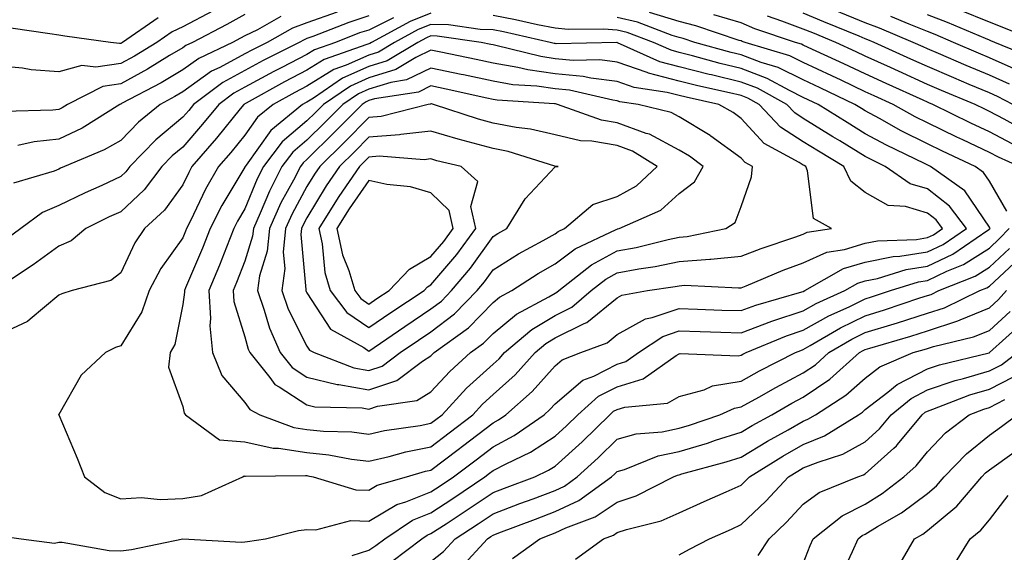
# Model space of a CAD drawing. Units: inches. Extents: x 1039763 to 1042403, y 7229258 to 7231898.
# Drawn here: x 1041092 to 1041250, y 7230090 to 7230176 of the extents above; entities that cross this region are included whole.
import ezdxf

# ---------------------------------------------------------------- set-up
doc = ezdxf.new("R2010")
doc.units = ezdxf.units.IN
doc.header["$MEASUREMENT"] = 0
doc.layers.add('Contour_10397229', color=7, linetype='Continuous', true_color=0x428a0b)

msp = doc.modelspace()

# ---------------------------------------------------------------- linework, layer by layer
at = {"layer": 'Contour_10397229'}
for points in [[(1041122.93, 7230177.03, 2924), (1041118.05, 7230174.44, 2924), (1041116.33, 7230173.64, 2924), (1041113.85, 7230171.92, 2924), (1041110.26, 7230169.71, 2924), (1041108.05, 7230168.5, 2924), (1041104.05, 7230167.92, 2924), (1041101.76, 7230168.21, 2924), (1041098.05, 7230167.16, 2924), (1041093.62, 7230167.49, 2924), (1041092.19, 7230167.78, 2924), (1041088.05, 7230168.16, 2924), (1041084.05, 7230167.92, 2924), (1041082.27, 7230167.71, 2924), (1041078.05, 7230167.48, 2924), (1041073.85, 7230167.71, 2924), (1041072, 7230167.97, 2924), (1041068.05, 7230168.23, 2924), (1041066.02, 7230169.88, 2924), (1041064.22, 7230171.92, 2924), (1041062.35, 7230176.22, 2924)], [(1041114.09, 7230175.88, 2923), (1041108.32, 7230171.92, 2923), (1041108.15, 7230171.81, 2923), (1041108.05, 7230171.76, 2923), (1041107.85, 7230171.73, 2923), (1041106.39, 7230171.92, 2923), (1041099.05, 7230172.92, 2923), (1041098.05, 7230173.07, 2923), (1041096.64, 7230173.32, 2923), (1041090.34, 7230174.2, 2923), (1041088.05, 7230174.63, 2923), (1041084.89, 7230175.08, 2923), (1041080.8, 7230174.67, 2923), (1041078.05, 7230175.36, 2923), (1041073.15, 7230177.03, 2923)], [(1041158.05, 7230176.66, 2930), (1041154.67, 7230175.3, 2930), (1041148.46, 7230171.92, 2930), (1041148.21, 7230171.76, 2930), (1041148.05, 7230171.71, 2930), (1041147.7, 7230171.56, 2930), (1041140.82, 7230169.14, 2930), (1041138.05, 7230167.42, 2930), (1041134.42, 7230165.54, 2930), (1041128.25, 7230162.12, 2930), (1041128.05, 7230162.01, 2930), (1041127.99, 7230161.98, 2930), (1041127.91, 7230161.92, 2930), (1041127.31, 7230161.19, 2930), (1041123.48, 7230156.48, 2930), (1041119.53, 7230151.92, 2930), (1041119.01, 7230150.97, 2930), (1041118.05, 7230148.98, 2930), (1041115.1, 7230144.88, 2930), (1041111.86, 7230141.92, 2930), (1041110.34, 7230139.63, 2930), (1041108.05, 7230134.76, 2930), (1041106.45, 7230133.52, 2930), (1041100.22, 7230131.92, 2930), (1041098.58, 7230131.4, 2930), (1041098.05, 7230131.17, 2930), (1041093.44, 7230127.32, 2930), (1041093.03, 7230126.95, 2930), (1041088.05, 7230124.61, 2930)], [(1041142.93, 7230176.79, 2927), (1041138.05, 7230175.05, 2927), (1041135.75, 7230174.22, 2927), (1041131.64, 7230171.92, 2927), (1041129.26, 7230170.72, 2927), (1041128.05, 7230170.06, 2927), (1041124.03, 7230167.9, 2927), (1041122.7, 7230167.27, 2927), (1041118.05, 7230163.95, 2927), (1041116.78, 7230163.19, 2927), (1041114.38, 7230161.92, 2927), (1041110.9, 7230159.07, 2927), (1041108.05, 7230156.12, 2927), (1041105.39, 7230154.58, 2927), (1041098.99, 7230151.92, 2927), (1041098.34, 7230151.63, 2927), (1041098.05, 7230151.49, 2927), (1041097.31, 7230151.18, 2927), (1041090.76, 7230149.21, 2927)], [(1041252.87, 7230151.92, 2928), (1041249.53, 7230153.4, 2928), (1041248.05, 7230154.18, 2928), (1041243.77, 7230156.2, 2928), (1041242.8, 7230156.66, 2928), (1041238.05, 7230158.96, 2928), (1041236.08, 7230159.95, 2928), (1041232.56, 7230161.92, 2928), (1041229.46, 7230163.33, 2928), (1041228.05, 7230163.97, 2928), (1041224.14, 7230165.82, 2928), (1041222.66, 7230166.53, 2928), (1041218.05, 7230168.68, 2928), (1041215.88, 7230169.74, 2928), (1041208.71, 7230171.92, 2928), (1041208.21, 7230172.09, 2928), (1041208.05, 7230172.15, 2928), (1041207.72, 7230172.25, 2928), (1041200.73, 7230174.6, 2928), (1041198.05, 7230175.3, 2928), (1041193.25, 7230176.72, 2928)], [(1041251.8, 7230161.92, 2925), (1041249.34, 7230163.22, 2925), (1041248.05, 7230163.79, 2925), (1041244.81, 7230165.15, 2925), (1041242.33, 7230166.2, 2925), (1041238.05, 7230168.02, 2925), (1041235.37, 7230169.24, 2925), (1041229.48, 7230171.92, 2925), (1041228.48, 7230172.34, 2925), (1041228.05, 7230172.51, 2925), (1041227.05, 7230172.91, 2925), (1041221.39, 7230175.26, 2925), (1041218.05, 7230176.62, 2925)], [(1041251.29, 7230165.17, 2924), (1041248.05, 7230166.62, 2924), (1041244.32, 7230168.19, 2924), (1041239.85, 7230170.12, 2924), (1041238.05, 7230170.89, 2924), (1041237.35, 7230171.22, 2924), (1041235.78, 7230171.92, 2924), (1041230.34, 7230174.21, 2924), (1041228.05, 7230175.07, 2924), (1041223.21, 7230177.08, 2924)], [(1041256.17, 7230171.92, 2921), (1041250.39, 7230174.26, 2921), (1041248.05, 7230175.18, 2921), (1041243.26, 7230177.13, 2921)], [(1041088.54, 7230092.4, 2930), (1041092.01, 7230091.92, 2930), (1041097.37, 7230091.23, 2930), (1041098.05, 7230091.39, 2930), (1041098.6, 7230091.36, 2930), (1041106.16, 7230090.03, 2930), (1041108.05, 7230089.97, 2930), (1041109.79, 7230090.17, 2930), (1041118.03, 7230091.9, 2930), (1041118.07, 7230091.9, 2930), (1041127.5, 7230091.36, 2930), (1041128.05, 7230091.41, 2930), (1041128.48, 7230091.48, 2930), (1041131.37, 7230091.92, 2930), (1041136.72, 7230093.25, 2930), (1041138.05, 7230093.4, 2930), (1041139.5, 7230093.37, 2930), (1041145.14, 7230094.84, 2930), (1041148.05, 7230094.78, 2930), (1041152.52, 7230097.44, 2930), (1041153.99, 7230097.87, 2930), (1041158.05, 7230099.49, 2930), (1041159.51, 7230100.46, 2930), (1041161.68, 7230101.92, 2930), (1041165.32, 7230104.65, 2930), (1041168.05, 7230106.76, 2930), (1041171.43, 7230108.54, 2930), (1041176.31, 7230111.92, 2930), (1041177.23, 7230112.74, 2930), (1041178.05, 7230113.65, 2930), (1041182.5, 7230117.47, 2930), (1041184.28, 7230118.14, 2930), (1041188.05, 7230120.06, 2930), (1041189.48, 7230120.49, 2930), (1041191.49, 7230121.92, 2930), (1041195.43, 7230124.54, 2930), (1041198.05, 7230125.43, 2930), (1041201.45, 7230125.32, 2930), (1041204.75, 7230125.23, 2930), (1041208.05, 7230125.12, 2930), (1041212.97, 7230126.99, 2930), (1041213.17, 7230127.05, 2930), (1041218.05, 7230128.66, 2930), (1041220.14, 7230129.83, 2930), (1041224.77, 7230131.92, 2930), (1041226.86, 7230133.11, 2930), (1041228.05, 7230133.47, 2930), (1041230, 7230133.86, 2930), (1041234.63, 7230135.33, 2930), (1041238.05, 7230135.86, 2930), (1041242.17, 7230137.81, 2930), (1041247.82, 7230141.68, 2930), (1041248.05, 7230141.83, 2930), (1041248.09, 7230141.87, 2930), (1041248.15, 7230141.92, 2930), (1041248.13, 7230142, 2930), (1041248.05, 7230142.13, 2930), (1041244.1, 7230147.98, 2930), (1041238.54, 7230151.92, 2930), (1041238.21, 7230152.08, 2930), (1041237.58, 7230152.39, 2930), (1041231.49, 7230155.35, 2930), (1041228.05, 7230157.21, 2930), (1041225.12, 7230158.99, 2930), (1041220.43, 7230161.92, 2930), (1041218.83, 7230162.69, 2930), (1041218.05, 7230163.05, 2930), (1041215.82, 7230164.15, 2930), (1041212.25, 7230166.12, 2930), (1041208.05, 7230167.72, 2930), (1041204.67, 7230168.53, 2930), (1041200.2, 7230169.77, 2930), (1041198.05, 7230170.32, 2930), (1041196.78, 7230170.65, 2930), (1041193.93, 7230171.92, 2930), (1041189.67, 7230173.54, 2930), (1041188.05, 7230173.92, 2930), (1041185.88, 7230174.08, 2930), (1041180.14, 7230174, 2930), (1041178.05, 7230174.19, 2930), (1041175.22, 7230174.76, 2930), (1041171.68, 7230175.55, 2930), (1041168.05, 7230176.25, 2930)], [(1041152, 7230175.88, 2929), (1041148.05, 7230173.92, 2929), (1041146.53, 7230173.44, 2929), (1041142.66, 7230171.92, 2929), (1041139.26, 7230170.72, 2929), (1041138.05, 7230169.97, 2929), (1041134.03, 7230167.89, 2929), (1041132.74, 7230167.24, 2929), (1041128.05, 7230164.69, 2929), (1041126.25, 7230163.73, 2929), (1041123.85, 7230161.92, 2929), (1041121.23, 7230158.73, 2929), (1041118.05, 7230155.05, 2929), (1041116.35, 7230153.62, 2929), (1041114.69, 7230151.92, 2929), (1041111.82, 7230148.15, 2929), (1041108.05, 7230144.64, 2929), (1041106.17, 7230143.79, 2929), (1041102.41, 7230141.92, 2929), (1041100.04, 7230139.93, 2929), (1041098.05, 7230139.09, 2929), (1041093.93, 7230136.05, 2929), (1041088.69, 7230132.56, 2929)], [(1041128.05, 7230176.4, 2925), (1041125.16, 7230174.82, 2925), (1041119.59, 7230171.92, 2925), (1041118.54, 7230171.42, 2925), (1041118.05, 7230171.07, 2925), (1041115.92, 7230169.8, 2925), (1041112.37, 7230167.6, 2925), (1041108.05, 7230165.24, 2925), (1041105.16, 7230164.82, 2925), (1041099.48, 7230161.92, 2925), (1041098.6, 7230161.37, 2925), (1041098.05, 7230161.11, 2925), (1041097.13, 7230161.01, 2925), (1041089.2, 7230160.78, 2925)], [(1041148.05, 7230176.18, 2928), (1041144.81, 7230175.15, 2928), (1041138.99, 7230172.86, 2928), (1041138.05, 7230172.53, 2928), (1041137.6, 7230172.36, 2928), (1041136.82, 7230171.92, 2928), (1041131, 7230168.98, 2928), (1041128.05, 7230167.38, 2928), (1041124.5, 7230165.46, 2928), (1041119.79, 7230161.92, 2928), (1041119.01, 7230160.96, 2928), (1041118.05, 7230159.86, 2928), (1041113.73, 7230156.24, 2928), (1041109.53, 7230151.92, 2928), (1041108.89, 7230151.07, 2928), (1041108.05, 7230150.29, 2928), (1041105, 7230148.88, 2928), (1041102.31, 7230147.66, 2928), (1041098.05, 7230145.61, 2928), (1041095.45, 7230144.51, 2928), (1041091.94, 7230141.92, 2928), (1041089.71, 7230140.26, 2928)], [(1041133.87, 7230176.1, 2926), (1041130.1, 7230173.97, 2926), (1041128.05, 7230172.97, 2926), (1041127.37, 7230172.6, 2926), (1041126.06, 7230171.92, 2926), (1041120.63, 7230169.34, 2926), (1041118.05, 7230167.51, 2926), (1041114.55, 7230165.42, 2926), (1041108.19, 7230162.05, 2926), (1041108.05, 7230161.98, 2926), (1041107.99, 7230161.97, 2926), (1041107.89, 7230161.92, 2926), (1041101.84, 7230158.12, 2926), (1041098.05, 7230156.34, 2926), (1041094.09, 7230155.89, 2926), (1041091.45, 7230155.32, 2926)], [(1041250.84, 7230144.72, 2929), (1041248.05, 7230149.56, 2929), (1041247.09, 7230150.97, 2929), (1041245.76, 7230151.92, 2929), (1041240.49, 7230154.37, 2929), (1041238.05, 7230155.55, 2929), (1041233.81, 7230157.69, 2929), (1041230.34, 7230159.63, 2929), (1041228.05, 7230160.88, 2929), (1041227.41, 7230161.27, 2929), (1041226.37, 7230161.92, 2929), (1041220.75, 7230164.62, 2929), (1041218.05, 7230165.87, 2929), (1041213.99, 7230167.86, 2929), (1041211.29, 7230168.67, 2929), (1041208.05, 7230169.91, 2929), (1041206.43, 7230170.3, 2929), (1041200.57, 7230171.92, 2929), (1041198.67, 7230172.55, 2929), (1041198.05, 7230172.72, 2929), (1041196.92, 7230173.05, 2929), (1041191.31, 7230175.19, 2929), (1041188.05, 7230175.95, 2929)], [(1041251.7, 7230155.57, 2927), (1041248.05, 7230157.49, 2927), (1041245.04, 7230158.91, 2927), (1041238.93, 7230161.92, 2927), (1041238.3, 7230162.18, 2927), (1041238.05, 7230162.29, 2927), (1041237.37, 7230162.6, 2927), (1041231.43, 7230165.3, 2927), (1041228.05, 7230166.83, 2927), (1041224.59, 7230168.47, 2927), (1041218.85, 7230171.12, 2927), (1041218.05, 7230171.49, 2927), (1041217.76, 7230171.64, 2927), (1041216.82, 7230171.92, 2927), (1041210.24, 7230174.12, 2927), (1041208.05, 7230175.05, 2927), (1041203.62, 7230176.35, 2927)], [(1041253.81, 7230157.68, 2926), (1041250.41, 7230159.56, 2926), (1041248.05, 7230160.8, 2926), (1041247.29, 7230161.16, 2926), (1041245.75, 7230161.92, 2926), (1041240.32, 7230164.19, 2926), (1041238.05, 7230165.16, 2926), (1041233.4, 7230167.27, 2926), (1041232.11, 7230167.86, 2926), (1041228.05, 7230169.7, 2926), (1041226.55, 7230170.42, 2926), (1041223.28, 7230171.92, 2926), (1041219.59, 7230173.45, 2926), (1041218.05, 7230174.08, 2926), (1041214.61, 7230175.37, 2926), (1041212.27, 7230176.15, 2926)], [(1041252.5, 7230167.46, 2923), (1041248.05, 7230169.44, 2923), (1041246.31, 7230170.18, 2923), (1041242.27, 7230171.92, 2923), (1041239.32, 7230173.18, 2923), (1041238.05, 7230173.67, 2923), (1041235.12, 7230174.84, 2923), (1041232.19, 7230176.07, 2923)], [(1041255.39, 7230169.26, 2922), (1041248.95, 7230171.92, 2922), (1041248.3, 7230172.17, 2922), (1041248.05, 7230172.28, 2922), (1041247.44, 7230172.53, 2922), (1041241.29, 7230175.15, 2922), (1041238.05, 7230176.38, 2922)], [(1041145.37, 7230089.24, 2929), (1041148.05, 7230090.1, 2929), (1041149.14, 7230090.83, 2929), (1041150.59, 7230091.92, 2929), (1041155.06, 7230094.92, 2929), (1041158.05, 7230096.12, 2929), (1041161.55, 7230098.42, 2929), (1041166.74, 7230101.92, 2929), (1041167.48, 7230102.48, 2929), (1041168.05, 7230102.91, 2929), (1041170.14, 7230104, 2929), (1041174.1, 7230105.88, 2929), (1041178.05, 7230108.46, 2929), (1041179.87, 7230110.1, 2929), (1041181.72, 7230111.92, 2929), (1041185.06, 7230114.9, 2929), (1041188.05, 7230116.42, 2929), (1041192.27, 7230117.7, 2929), (1041197.58, 7230121.45, 2929), (1041198.05, 7230121.72, 2929), (1041198.21, 7230121.76, 2929), (1041207.54, 7230121.41, 2929), (1041208.05, 7230121.49, 2929), (1041208.32, 7230121.65, 2929), (1041208.85, 7230121.92, 2929), (1041215.34, 7230124.63, 2929), (1041218.05, 7230125.54, 2929), (1041222.15, 7230127.83, 2929), (1041225.45, 7230129.32, 2929), (1041228.05, 7230130.58, 2929), (1041229.07, 7230130.89, 2929), (1041232.11, 7230131.92, 2929), (1041236.62, 7230133.35, 2929), (1041238.05, 7230133.56, 2929), (1041241.17, 7230135.04, 2929), (1041243.85, 7230136.11, 2929), (1041248.05, 7230138.77, 2929), (1041249.69, 7230140.29, 2929), (1041251.21, 7230141.92, 2929)], [(1041151.74, 7230088.24, 2928), (1041156.59, 7230091.92, 2928), (1041157.46, 7230092.52, 2928), (1041158.05, 7230092.75, 2928), (1041160.47, 7230094.35, 2928), (1041163.58, 7230096.38, 2928), (1041168.05, 7230099.37, 2928), (1041169.91, 7230100.07, 2928), (1041174.81, 7230101.92, 2928), (1041177.01, 7230102.96, 2928), (1041178.05, 7230103.64, 2928), (1041182.39, 7230107.57, 2928), (1041186.86, 7230111.92, 2928), (1041187.48, 7230112.49, 2928), (1041188.05, 7230112.77, 2928), (1041189.28, 7230113.14, 2928), (1041196.19, 7230113.77, 2928), (1041198.05, 7230114.83, 2928), (1041202.07, 7230115.94, 2928), (1041203.42, 7230116.56, 2928), (1041208.05, 7230117.33, 2928), (1041211, 7230118.97, 2928), (1041216.78, 7230121.92, 2928), (1041217.68, 7230122.29, 2928), (1041218.05, 7230122.42, 2928), (1041219.18, 7230123.05, 2928), (1041224.05, 7230125.92, 2928), (1041228.05, 7230127.87, 2928), (1041231.16, 7230128.81, 2928), (1041236.86, 7230130.73, 2928), (1041238.05, 7230131.11, 2928), (1041238.66, 7230131.3, 2928), (1041239.92, 7230131.92, 2928), (1041245.75, 7230134.23, 2928), (1041248.05, 7230135.7, 2928), (1041251.27, 7230138.7, 2928)], [(1041158.05, 7230088.25, 2927), (1041160.08, 7230089.89, 2927), (1041161.96, 7230091.92, 2927), (1041165.63, 7230094.33, 2927), (1041168.05, 7230095.94, 2927), (1041172.39, 7230097.58, 2927), (1041174.51, 7230098.38, 2927), (1041178.05, 7230099.71, 2927), (1041179.55, 7230100.42, 2927), (1041181.6, 7230101.92, 2927), (1041185, 7230104.98, 2927), (1041188.05, 7230107.95, 2927), (1041191.14, 7230108.83, 2927), (1041195.32, 7230109.18, 2927), (1041198.05, 7230109.75, 2927), (1041199.73, 7230110.25, 2927), (1041204.63, 7230111.92, 2927), (1041206.98, 7230112.99, 2927), (1041208.05, 7230113.17, 2927), (1041210.88, 7230114.75, 2927), (1041213.64, 7230116.32, 2927), (1041218.05, 7230118.64, 2927), (1041220, 7230119.97, 2927), (1041222.19, 7230121.92, 2927), (1041225.88, 7230124.09, 2927), (1041228.05, 7230125.15, 2927), (1041232.7, 7230126.58, 2927), (1041233.25, 7230126.73, 2927), (1041238.05, 7230128.27, 2927), (1041240.8, 7230129.16, 2927), (1041246.53, 7230131.92, 2927), (1041247.62, 7230132.35, 2927), (1041248.05, 7230132.63, 2927), (1041252.85, 7230137.11, 2927)], [(1041162.78, 7230087.2, 2926), (1041167.15, 7230091.92, 2926), (1041167.7, 7230092.28, 2926), (1041168.05, 7230092.52, 2926), (1041169.01, 7230092.88, 2926), (1041174.89, 7230095.08, 2926), (1041178.05, 7230096.29, 2926), (1041181.88, 7230098.08, 2926), (1041187.15, 7230101.92, 2926), (1041187.62, 7230102.35, 2926), (1041188.05, 7230102.76, 2926), (1041189.22, 7230103.1, 2926), (1041194.67, 7230105.29, 2926), (1041198.05, 7230105.99, 2926), (1041202.62, 7230107.35, 2926), (1041203.93, 7230107.8, 2926), (1041208.05, 7230109.11, 2926), (1041209.81, 7230110.17, 2926), (1041212.97, 7230111.92, 2926), (1041216.21, 7230113.77, 2926), (1041218.05, 7230114.73, 2926), (1041222.33, 7230117.63, 2926), (1041227.13, 7230121.92, 2926), (1041227.7, 7230122.26, 2926), (1041228.05, 7230122.43, 2926), (1041228.79, 7230122.65, 2926), (1041235.39, 7230124.58, 2926), (1041238.05, 7230125.44, 2926), (1041242.95, 7230127.02, 2926), (1041243.32, 7230127.18, 2926), (1041248.05, 7230129.14, 2926), (1041249.51, 7230130.46, 2926), (1041250.78, 7230131.92, 2926)], [(1041171.21, 7230088.75, 2925), (1041175.57, 7230091.92, 2925), (1041177.37, 7230092.59, 2925), (1041178.05, 7230092.85, 2925), (1041179.81, 7230093.67, 2925), (1041184.51, 7230095.45, 2925), (1041188.05, 7230097.82, 2925), (1041191.12, 7230098.85, 2925), (1041197.13, 7230101.92, 2925), (1041197.8, 7230102.18, 2925), (1041198.05, 7230102.23, 2925), (1041198.5, 7230102.37, 2925), (1041205.65, 7230104.33, 2925), (1041208.05, 7230105.09, 2925), (1041212.31, 7230107.66, 2925), (1041215.63, 7230109.49, 2925), (1041218.05, 7230110.87, 2925), (1041218.79, 7230111.17, 2925), (1041220, 7230111.92, 2925), (1041224.92, 7230115.05, 2925), (1041228.05, 7230117.8, 2925), (1041230.37, 7230119.61, 2925), (1041235.78, 7230121.92, 2925), (1041237.54, 7230122.43, 2925), (1041238.05, 7230122.59, 2925), (1041239.05, 7230122.92, 2925), (1041245.51, 7230124.46, 2925), (1041248.05, 7230125.51, 2925), (1041251.41, 7230128.57, 2925)], [(1041181.35, 7230088.61, 2924), (1041185.86, 7230091.92, 2924), (1041187.44, 7230092.52, 2924), (1041188.05, 7230092.92, 2924), (1041189.55, 7230093.42, 2924), (1041195.14, 7230094.83, 2924), (1041198.05, 7230096.1, 2924), (1041202.07, 7230097.9, 2924), (1041205.63, 7230099.49, 2924), (1041208.05, 7230100.58, 2924), (1041208.73, 7230101.24, 2924), (1041209.38, 7230101.92, 2924), (1041214.75, 7230105.23, 2924), (1041218.05, 7230107.1, 2924), (1041221.49, 7230108.49, 2924), (1041226.94, 7230111.92, 2924), (1041227.62, 7230112.35, 2924), (1041228.05, 7230112.73, 2924), (1041231.66, 7230115.54, 2924), (1041233.19, 7230116.78, 2924), (1041238.05, 7230119.32, 2924), (1041240, 7230119.98, 2924), (1041248.01, 7230121.88, 2924), (1041248.05, 7230121.89, 2924), (1041248.07, 7230121.9, 2924), (1041248.09, 7230121.92, 2924), (1041253.32, 7230126.65, 2924)], [(1041198.05, 7230089.33, 2923), (1041199.73, 7230090.24, 2923), (1041202.95, 7230091.92, 2923), (1041206.49, 7230093.49, 2923), (1041208.05, 7230094.2, 2923), (1041212, 7230097.97, 2923), (1041215.69, 7230101.92, 2923), (1041217.15, 7230102.82, 2923), (1041218.05, 7230103.34, 2923), (1041220.43, 7230104.29, 2923), (1041224.44, 7230105.54, 2923), (1041228.05, 7230107.56, 2923), (1041230.34, 7230109.63, 2923), (1041232.23, 7230111.92, 2923), (1041235.43, 7230114.54, 2923), (1041238.05, 7230115.9, 2923), (1041242.54, 7230117.43, 2923), (1041243.87, 7230117.74, 2923), (1041248.05, 7230118.96, 2923), (1041250, 7230119.98, 2923), (1041252.6, 7230121.92, 2923)], [(1041210.76, 7230089.21, 2922), (1041212.58, 7230091.92, 2922), (1041215.37, 7230094.6, 2922), (1041218.05, 7230097.47, 2922), (1041220.61, 7230099.37, 2922), (1041226.82, 7230101.92, 2922), (1041227.76, 7230102.21, 2922), (1041228.05, 7230102.38, 2922), (1041232.66, 7230106.54, 2922), (1041233.07, 7230106.9, 2922), (1041233.26, 7230107.13, 2922), (1041237.21, 7230111.92, 2922), (1041237.68, 7230112.3, 2922), (1041238.05, 7230112.5, 2922), (1041238.93, 7230112.79, 2922), (1041244.87, 7230115.1, 2922), (1041248.05, 7230116.03, 2922), (1041251.92, 7230118.04, 2922)], [(1041218.05, 7230087.91, 2921), (1041219.16, 7230090.81, 2921), (1041219.67, 7230091.92, 2921), (1041224.34, 7230095.64, 2921), (1041228.05, 7230097.52, 2921), (1041230.78, 7230099.19, 2921), (1041234.28, 7230101.92, 2921), (1041236.27, 7230103.7, 2921), (1041238.05, 7230105.91, 2921), (1041241, 7230108.98, 2921), (1041244.79, 7230111.92, 2921), (1041247.13, 7230112.83, 2921), (1041248.05, 7230113.1, 2921), (1041250.51, 7230114.38, 2921)], [(1041224.12, 7230085.85, 2920), (1041226, 7230089.86, 2920), (1041226.9, 7230091.92, 2920), (1041227.54, 7230092.43, 2920), (1041228.05, 7230092.68, 2920), (1041230, 7230093.88, 2920), (1041233.89, 7230096.08, 2920), (1041238.05, 7230099.23, 2920), (1041239.51, 7230100.46, 2920), (1041240.76, 7230101.92, 2920), (1041244.34, 7230105.63, 2920), (1041248.05, 7230108.6, 2920), (1041249.98, 7230109.99, 2920), (1041252.54, 7230111.92, 2920)], [(1041233.05, 7230086.93, 2919), (1041235.98, 7230091.92, 2919), (1041237.31, 7230092.67, 2919), (1041238.05, 7230093.24, 2919), (1041242.78, 7230097.18, 2919), (1041246.82, 7230101.92, 2919), (1041247.42, 7230102.55, 2919), (1041248.05, 7230103.05, 2919), (1041252.03, 7230105.89, 2919)], [(1041242.31, 7230087.65, 2918), (1041244.96, 7230091.92, 2918), (1041246.66, 7230093.3, 2918), (1041248.05, 7230094.98, 2918), (1041251.06, 7230098.9, 2918)]]:
    msp.add_polyline3d(points, dxfattribs=at)
for points in [[(1041148.05, 7230099.76, 2931), (1041149.4, 7230100.56, 2931), (1041154.12, 7230101.92, 2931), (1041157.17, 7230102.8, 2931), (1041158.05, 7230102.98, 2931), (1041162.42, 7230106.29, 2931), (1041163.15, 7230106.83, 2931), (1041168.05, 7230110.62, 2931), (1041168.91, 7230111.07, 2931), (1041170.12, 7230111.92, 2931), (1041174.34, 7230115.63, 2931), (1041178.05, 7230119.8, 2931), (1041179.2, 7230120.78, 2931), (1041182.19, 7230121.92, 2931), (1041186.45, 7230123.52, 2931), (1041188.05, 7230124.83, 2931), (1041192.6, 7230127.37, 2931), (1041193.69, 7230127.56, 2931), (1041198.05, 7230129.04, 2931), (1041201.02, 7230128.94, 2931), (1041204.92, 7230128.79, 2931), (1041208.05, 7230128.69, 2931), (1041210.39, 7230129.58, 2931), (1041217.84, 7230131.71, 2931), (1041218.05, 7230131.78, 2931), (1041218.32, 7230131.92, 2931), (1041224.51, 7230135.46, 2931), (1041228.05, 7230136.51, 2931), (1041232.54, 7230137.43, 2931), (1041233.6, 7230137.47, 2931), (1041238.05, 7230138.15, 2931), (1041240.61, 7230139.36, 2931), (1041244.34, 7230141.92, 2931), (1041241.64, 7230145.51, 2931), (1041238.05, 7230148.3, 2931), (1041235.26, 7230149.12, 2931), (1041231.27, 7230151.92, 2931), (1041229.1, 7230152.97, 2931), (1041228.05, 7230153.54, 2931), (1041223.93, 7230156.05, 2931), (1041222.84, 7230156.71, 2931), (1041218.05, 7230159.67, 2931), (1041216.68, 7230160.55, 2931), (1041215.39, 7230161.92, 2931), (1041210.67, 7230164.54, 2931), (1041208.05, 7230165.53, 2931), (1041203.28, 7230166.68, 2931), (1041202.89, 7230166.76, 2931), (1041198.05, 7230168, 2931), (1041194.94, 7230168.81, 2931), (1041188.11, 7230171.85, 2931), (1041188.05, 7230171.88, 2931), (1041188.01, 7230171.88, 2931), (1041178.25, 7230171.71, 2931), (1041178.05, 7230171.73, 2931), (1041177.89, 7230171.76, 2931), (1041177.25, 7230171.92, 2931), (1041169.73, 7230173.61, 2931), (1041168.05, 7230173.93, 2931), (1041165.98, 7230174, 2931), (1041160.86, 7230174.74, 2931), (1041158.05, 7230174.81, 2931), (1041155.98, 7230173.98, 2931), (1041152.19, 7230171.92, 2931), (1041149.61, 7230170.37, 2931), (1041148.05, 7230169.89, 2931), (1041144.4, 7230168.26, 2931), (1041142.41, 7230167.55, 2931), (1041138.05, 7230164.87, 2931), (1041136.12, 7230163.86, 2931), (1041132.6, 7230161.92, 2931), (1041130.1, 7230159.86, 2931), (1041128.05, 7230156.97, 2931), (1041125.78, 7230154.19, 2931), (1041123.83, 7230151.92, 2931), (1041121.72, 7230148.25, 2931), (1041119.3, 7230143.18, 2931), (1041118.67, 7230141.92, 2931), (1041118.5, 7230141.48, 2931), (1041118.05, 7230140.44, 2931), (1041114.51, 7230135.46, 2931), (1041112.64, 7230131.92, 2931), (1041111.47, 7230128.49, 2931), (1041108.05, 7230123.04, 2931), (1041107.23, 7230122.74, 2931), (1041105.59, 7230121.92, 2931), (1041101.68, 7230118.28, 2931), (1041098.05, 7230111.97, 2931), (1041098.03, 7230111.94, 2931), (1041098.01, 7230111.92, 2931), (1041098.03, 7230111.89, 2931), (1041098.05, 7230111.87, 2931), (1041101.02, 7230104.9, 2931), (1041102.23, 7230101.92, 2931), (1041105.51, 7230099.39, 2931), (1041108.05, 7230098.38, 2931), (1041111.39, 7230098.57, 2931), (1041114.4, 7230098.27, 2931), (1041118.05, 7230098.43, 2931), (1041121.08, 7230098.9, 2931), (1041127.7, 7230101.92, 2931), (1041127.93, 7230102.04, 2931), (1041128.05, 7230102.03, 2931), (1041128.13, 7230102.01, 2931), (1041137.84, 7230102.13, 2931), (1041138.05, 7230102.1, 2931), (1041138.21, 7230102.09, 2931), (1041139.05, 7230101.92, 2931), (1041145.92, 7230099.8, 2931)], [(1041158.05, 7230106.76, 2932), (1041160.98, 7230108.98, 2932), (1041164.77, 7230111.92, 2932), (1041166.35, 7230113.62, 2932), (1041168.05, 7230115.17, 2932), (1041171.6, 7230118.36, 2932), (1041174.83, 7230121.92, 2932), (1041176.57, 7230123.4, 2932), (1041178.05, 7230124.28, 2932), (1041182.76, 7230126.63, 2932), (1041183.19, 7230126.78, 2932), (1041188.05, 7230130.76, 2932), (1041188.79, 7230131.17, 2932), (1041192.97, 7230131.92, 2932), (1041197.39, 7230132.57, 2932), (1041198.05, 7230132.71, 2932), (1041198.91, 7230132.77, 2932), (1041207.62, 7230132.35, 2932), (1041208.05, 7230132.39, 2932), (1041208.83, 7230132.7, 2932), (1041214.79, 7230135.19, 2932), (1041218.05, 7230136.38, 2932), (1041221.86, 7230138.12, 2932), (1041224.67, 7230138.55, 2932), (1041228.05, 7230139.56, 2932), (1041230, 7230139.96, 2932), (1041236.31, 7230140.18, 2932), (1041238.05, 7230140.45, 2932), (1041239.05, 7230140.92, 2932), (1041240.51, 7230141.92, 2932), (1041239.46, 7230143.33, 2932), (1041238.05, 7230144.41, 2932), (1041234.51, 7230145.45, 2932), (1041231.76, 7230145.64, 2932), (1041228.05, 7230147.74, 2932), (1041225.69, 7230149.55, 2932), (1041224.61, 7230151.92, 2932), (1041220.51, 7230154.38, 2932), (1041218.05, 7230155.91, 2932), (1041214.38, 7230158.26, 2932), (1041210.94, 7230161.92, 2932), (1041209.09, 7230162.95, 2932), (1041208.05, 7230163.35, 2932), (1041206.17, 7230163.8, 2932), (1041201.04, 7230164.92, 2932), (1041198.05, 7230165.68, 2932), (1041193.11, 7230166.97, 2932), (1041192.91, 7230167.06, 2932), (1041188.05, 7230168.76, 2932), (1041185.24, 7230169.1, 2932), (1041180.94, 7230169.03, 2932), (1041178.05, 7230169.3, 2932), (1041175.76, 7230169.63, 2932), (1041168.52, 7230171.44, 2932), (1041168.05, 7230171.53, 2932), (1041167.72, 7230171.6, 2932), (1041166.16, 7230171.92, 2932), (1041159.07, 7230172.95, 2932), (1041158.05, 7230172.97, 2932), (1041157.31, 7230172.67, 2932), (1041155.92, 7230171.92, 2932), (1041151, 7230168.96, 2932), (1041148.05, 7230168.05, 2932), (1041143.81, 7230166.17, 2932), (1041139.09, 7230162.95, 2932), (1041138.05, 7230162.31, 2932), (1041137.8, 7230162.18, 2932), (1041137.33, 7230161.92, 2932), (1041132.23, 7230157.73, 2932), (1041128.25, 7230152.11, 2932), (1041128.09, 7230151.92, 2932), (1041128.07, 7230151.89, 2932), (1041128.05, 7230151.82, 2932), (1041124.34, 7230145.62, 2932), (1041122.46, 7230141.92, 2932), (1041121.21, 7230138.77, 2932), (1041118.48, 7230132.35, 2932), (1041118.3, 7230131.92, 2932), (1041118.32, 7230131.65, 2932), (1041118.05, 7230129.69, 2932), (1041116.74, 7230123.23, 2932), (1041116.04, 7230121.92, 2932), (1041115.73, 7230119.6, 2932), (1041118.05, 7230113.24, 2932), (1041118.28, 7230112.15, 2932), (1041118.46, 7230111.92, 2932), (1041123.97, 7230107.85, 2932), (1041128.05, 7230107.54, 2932), (1041132.62, 7230106.5, 2932), (1041133.46, 7230106.51, 2932), (1041138.05, 7230105.81, 2932), (1041141.59, 7230105.46, 2932), (1041145.22, 7230104.75, 2932), (1041148.05, 7230104.41, 2932), (1041151.29, 7230105.16, 2932), (1041154.01, 7230105.95, 2932)], [(1041158.05, 7230110.54, 2933), (1041158.83, 7230111.14, 2933), (1041159.85, 7230111.92, 2933), (1041163.79, 7230116.18, 2933), (1041168.05, 7230120.06, 2933), (1041169.03, 7230120.94, 2933), (1041169.91, 7230121.92, 2933), (1041174.3, 7230125.66, 2933), (1041178.05, 7230127.9, 2933), (1041180.75, 7230129.23, 2933), (1041183.85, 7230131.92, 2933), (1041186.21, 7230133.77, 2933), (1041188.05, 7230134.76, 2933), (1041191.55, 7230135.43, 2933), (1041194.16, 7230135.81, 2933), (1041198.05, 7230136.62, 2933), (1041202.99, 7230136.97, 2933), (1041203.13, 7230137, 2933), (1041208.05, 7230137.45, 2933), (1041211.25, 7230138.72, 2933), (1041216.68, 7230140.54, 2933), (1041218.05, 7230141.04, 2933), (1041218.66, 7230141.31, 2933), (1041222.6, 7230141.92, 2933), (1041219.69, 7230143.56, 2933), (1041218.75, 7230151.22, 2933), (1041218.44, 7230151.92, 2933), (1041218.19, 7230152.07, 2933), (1041218.05, 7230152.15, 2933), (1041217.41, 7230152.57, 2933), (1041211.76, 7230155.63, 2933), (1041208.05, 7230159.67, 2933), (1041206.74, 7230160.61, 2933), (1041204.46, 7230161.92, 2933), (1041199.2, 7230163.07, 2933), (1041198.05, 7230163.37, 2933), (1041196.1, 7230163.87, 2933), (1041190.8, 7230164.67, 2933), (1041188.05, 7230165.64, 2933), (1041183.81, 7230166.16, 2933), (1041182.56, 7230166.44, 2933), (1041178.05, 7230166.87, 2933), (1041173.64, 7230167.51, 2933), (1041172.07, 7230167.9, 2933), (1041168.05, 7230168.59, 2933), (1041165.32, 7230169.18, 2933), (1041159.63, 7230170.35, 2933), (1041158.05, 7230170.68, 2933), (1041155.63, 7230169.5, 2933), (1041152.41, 7230167.56, 2933), (1041148.05, 7230166.22, 2933), (1041145.08, 7230164.89, 2933), (1041140.71, 7230161.92, 2933), (1041139.38, 7230160.59, 2933), (1041138.05, 7230159.27, 2933), (1041134.09, 7230155.88, 2933), (1041131.06, 7230151.92, 2933), (1041130.04, 7230149.93, 2933), (1041128.05, 7230145.08, 2933), (1041126.86, 7230143.1, 2933), (1041126.27, 7230141.92, 2933), (1041125.08, 7230138.94, 2933), (1041123.95, 7230136.03, 2933), (1041122.25, 7230131.92, 2933), (1041122.54, 7230127.42, 2933), (1041122.39, 7230126.26, 2933), (1041122.85, 7230121.92, 2933), (1041124.36, 7230118.22, 2933), (1041128.05, 7230113.87, 2933), (1041128.87, 7230112.74, 2933), (1041130.45, 7230111.92, 2933), (1041135.96, 7230109.84, 2933), (1041138.05, 7230109.53, 2933), (1041140.73, 7230109.25, 2933), (1041145.28, 7230109.14, 2933), (1041148.05, 7230108.8, 2933), (1041150.57, 7230109.39, 2933), (1041156.33, 7230110.2, 2933)], [(1041158.05, 7230115.61, 2934), (1041161.08, 7230118.89, 2934), (1041164.42, 7230121.92, 2934), (1041166.53, 7230123.45, 2934), (1041168.05, 7230125.03, 2934), (1041171.84, 7230128.14, 2934), (1041177.03, 7230130.9, 2934), (1041178.05, 7230131.51, 2934), (1041178.32, 7230131.65, 2934), (1041178.64, 7230131.92, 2934), (1041183.91, 7230136.06, 2934), (1041188.05, 7230138.31, 2934), (1041191.1, 7230138.87, 2934), (1041196.29, 7230140.16, 2934), (1041198.05, 7230140.53, 2934), (1041199.34, 7230140.62, 2934), (1041205.59, 7230141.92, 2934), (1041207.09, 7230142.89, 2934), (1041208.05, 7230145.47, 2934), (1041209.73, 7230150.23, 2934), (1041209.89, 7230151.92, 2934), (1041208.69, 7230152.56, 2934), (1041208.05, 7230153.27, 2934), (1041203.17, 7230156.79, 2934), (1041203.03, 7230156.9, 2934), (1041198.05, 7230159.91, 2934), (1041196.74, 7230160.61, 2934), (1041191.43, 7230161.92, 2934), (1041188.5, 7230162.36, 2934), (1041188.05, 7230162.52, 2934), (1041187.37, 7230162.6, 2934), (1041180.35, 7230164.21, 2934), (1041178.05, 7230164.44, 2934), (1041175.12, 7230164.86, 2934), (1041171.23, 7230165.1, 2934), (1041168.05, 7230165.65, 2934), (1041163.28, 7230166.68, 2934), (1041162.89, 7230166.76, 2934), (1041158.05, 7230167.79, 2934), (1041154.1, 7230165.87, 2934), (1041151.6, 7230165.47, 2934), (1041148.05, 7230164.38, 2934), (1041146.35, 7230163.62, 2934), (1041143.85, 7230161.92, 2934), (1041140.96, 7230159.02, 2934), (1041138.05, 7230156.16, 2934), (1041135.76, 7230154.21, 2934), (1041134.03, 7230151.92, 2934), (1041132, 7230147.97, 2934), (1041130.53, 7230144.4, 2934), (1041129.42, 7230141.92, 2934), (1041129.3, 7230140.67, 2934), (1041128.05, 7230136.66, 2934), (1041126.72, 7230133.25, 2934), (1041126.17, 7230131.92, 2934), (1041126.29, 7230130.16, 2934), (1041128.05, 7230124.47, 2934), (1041128.6, 7230122.48, 2934), (1041128.85, 7230121.92, 2934), (1041132.07, 7230117.9, 2934), (1041132.89, 7230116.76, 2934), (1041133.56, 7230116.42, 2934), (1041138.05, 7230113.51, 2934), (1041139.32, 7230113.19, 2934), (1041146.96, 7230113.01, 2934), (1041148.05, 7230112.83, 2934), (1041149.42, 7230113.29, 2934), (1041155.78, 7230114.18, 2934)], [(1041158.05, 7230121.41, 2935), (1041158.28, 7230121.68, 2935), (1041158.56, 7230121.92, 2935), (1041164.07, 7230125.9, 2935), (1041168.05, 7230130.01, 2935), (1041169.1, 7230130.88, 2935), (1041171.06, 7230131.92, 2935), (1041175.3, 7230134.66, 2935), (1041178.05, 7230136.23, 2935), (1041181.31, 7230138.66, 2935), (1041187.87, 7230141.74, 2935), (1041188.05, 7230141.84, 2935), (1041188.11, 7230141.85, 2935), (1041188.38, 7230141.92, 2935), (1041195.1, 7230144.87, 2935), (1041198.05, 7230147.57, 2935), (1041200.51, 7230149.47, 2935), (1041201.9, 7230151.92, 2935), (1041199.69, 7230153.57, 2935), (1041198.05, 7230154.57, 2935), (1041193.25, 7230157.13, 2935), (1041192.72, 7230157.25, 2935), (1041188.05, 7230158.96, 2935), (1041185.51, 7230159.39, 2935), (1041178.46, 7230161.92, 2935), (1041178.13, 7230162, 2935), (1041178.05, 7230162.01, 2935), (1041177.95, 7230162.02, 2935), (1041168.73, 7230162.6, 2935), (1041168.05, 7230162.72, 2935), (1041167.03, 7230162.94, 2935), (1041160.51, 7230164.38, 2935), (1041158.05, 7230164.9, 2935), (1041156.04, 7230163.92, 2935), (1041148.95, 7230162.82, 2935), (1041148.05, 7230162.55, 2935), (1041147.62, 7230162.35, 2935), (1041146.98, 7230161.92, 2935), (1041142.52, 7230157.44, 2935), (1041138.05, 7230153.03, 2935), (1041137.44, 7230152.52, 2935), (1041137, 7230151.92, 2935), (1041135.88, 7230149.74, 2935), (1041133.87, 7230146.09, 2935), (1041132.01, 7230141.92, 2935), (1041131.66, 7230138.3, 2935), (1041130.41, 7230134.29, 2935), (1041130.08, 7230131.92, 2935), (1041131.19, 7230128.78, 2935), (1041132, 7230125.88, 2935), (1041133.75, 7230121.92, 2935), (1041135.67, 7230119.54, 2935), (1041138.05, 7230117.98, 2935), (1041142.91, 7230116.77, 2935), (1041143.21, 7230116.76, 2935), (1041148.05, 7230115.93, 2935), (1041152.52, 7230117.45, 2935), (1041156.66, 7230120.53, 2935)], [(1041148.05, 7230119.03, 2936), (1041150.2, 7230119.76, 2936), (1041153.09, 7230121.92, 2936), (1041156.04, 7230123.94, 2936), (1041158.05, 7230125.28, 2936), (1041161.82, 7230128.15, 2936), (1041165.49, 7230131.92, 2936), (1041166.66, 7230133.31, 2936), (1041168.05, 7230135.24, 2936), (1041172.15, 7230137.82, 2936), (1041176.12, 7230139.99, 2936), (1041178.05, 7230141.08, 2936), (1041178.54, 7230141.44, 2936), (1041179.55, 7230141.92, 2936), (1041184.16, 7230145.81, 2936), (1041188.05, 7230147.07, 2936), (1041191.17, 7230148.79, 2936), (1041194.51, 7230151.92, 2936), (1041190.53, 7230154.39, 2936), (1041188.05, 7230155.3, 2936), (1041183.99, 7230155.98, 2936), (1041182.17, 7230156.05, 2936), (1041178.05, 7230157.02, 2936), (1041174.1, 7230157.96, 2936), (1041171.76, 7230158.22, 2936), (1041168.05, 7230158.93, 2936), (1041165.71, 7230159.57, 2936), (1041158.46, 7230161.92, 2936), (1041158.13, 7230162, 2936), (1041158.05, 7230162.01, 2936), (1041157.99, 7230161.98, 2936), (1041157.6, 7230161.92, 2936), (1041150, 7230159.97, 2936), (1041148.05, 7230159.81, 2936), (1041144.1, 7230155.86, 2936), (1041140.12, 7230151.92, 2936), (1041139.28, 7230150.7, 2936), (1041138.05, 7230148.67, 2936), (1041135.67, 7230144.3, 2936), (1041134.59, 7230141.92, 2936), (1041134.24, 7230138.11, 2936), (1041134.48, 7230135.49, 2936), (1041133.99, 7230131.92, 2936), (1041135.04, 7230128.91, 2936), (1041138.05, 7230122.96, 2936), (1041138.46, 7230122.33, 2936), (1041139.2, 7230121.92, 2936), (1041145.59, 7230119.46, 2936)], [(1041158.05, 7230128.97, 2937), (1041159.73, 7230130.24, 2937), (1041161.37, 7230131.92, 2937), (1041164.42, 7230135.56, 2937), (1041168.05, 7230140.63, 2937), (1041168.85, 7230141.13, 2937), (1041170.3, 7230141.92, 2937), (1041173.23, 7230146.73, 2937), (1041178.05, 7230151.87, 2937), (1041178.07, 7230151.89, 2937), (1041178.56, 7230151.92, 2937), (1041178.07, 7230151.94, 2937), (1041178.05, 7230151.94, 2937), (1041178.03, 7230151.95, 2937), (1041170.49, 7230154.36, 2937), (1041168.05, 7230154.83, 2937), (1041164.05, 7230155.91, 2937), (1041162.44, 7230156.3, 2937), (1041158.05, 7230157.59, 2937), (1041153.21, 7230157.07, 2937), (1041152.95, 7230157.01, 2937), (1041148.05, 7230156.63, 2937), (1041145.71, 7230154.26, 2937), (1041143.32, 7230151.92, 2937), (1041141.17, 7230148.8, 2937), (1041138.05, 7230143.62, 2937), (1041137.44, 7230142.52, 2937), (1041137.19, 7230141.92, 2937), (1041137.09, 7230140.96, 2937), (1041137.89, 7230132.07, 2937), (1041137.87, 7230131.92, 2937), (1041137.91, 7230131.79, 2937), (1041138.05, 7230131.54, 2937), (1041141.84, 7230125.72, 2937), (1041147.23, 7230122.74, 2937), (1041148.05, 7230122.18, 2937), (1041148.89, 7230122.76, 2937), (1041153.81, 7230126.15, 2937)], [(1041148.05, 7230125.96, 2938), (1041151.59, 7230128.38, 2938), (1041156.94, 7230131.92, 2938), (1041157.48, 7230132.5, 2938), (1041158.05, 7230132.83, 2938), (1041162.21, 7230137.75, 2938), (1041165.3, 7230141.92, 2938), (1041164.48, 7230145.49, 2938), (1041165.61, 7230149.48, 2938), (1041162.91, 7230151.92, 2938), (1041158.99, 7230152.86, 2938), (1041158.05, 7230153.14, 2938), (1041156.96, 7230153.02, 2938), (1041149.69, 7230153.56, 2938), (1041148.05, 7230153.43, 2938), (1041147.29, 7230152.67, 2938), (1041146.53, 7230151.92, 2938), (1041143.19, 7230147.06, 2938), (1041143.07, 7230146.9, 2938), (1041139.98, 7230141.92, 2938), (1041140.51, 7230139.46, 2938), (1041140.96, 7230134.84, 2938), (1041141.82, 7230131.92, 2938), (1041144.5, 7230128.37, 2938)], [(1041148.05, 7230129.74, 2939), (1041149.34, 7230130.63, 2939), (1041151.29, 7230131.92, 2939), (1041154.59, 7230135.38, 2939), (1041158.05, 7230137.4, 2939), (1041160.12, 7230139.85, 2939), (1041161.64, 7230141.92, 2939), (1041160.98, 7230144.85, 2939), (1041158.05, 7230147.69, 2939), (1041154.77, 7230148.64, 2939), (1041150.96, 7230149.02, 2939), (1041148.05, 7230149.64, 2939), (1041144.87, 7230145.1, 2939), (1041142.89, 7230141.92, 2939), (1041143.81, 7230137.67, 2939), (1041144.83, 7230135.14, 2939), (1041145.78, 7230131.92, 2939), (1041146.76, 7230130.62, 2939)]]:
    msp.add_polyline3d(points, close=True, dxfattribs=at)

doc.saveas('drawing.dxf')
